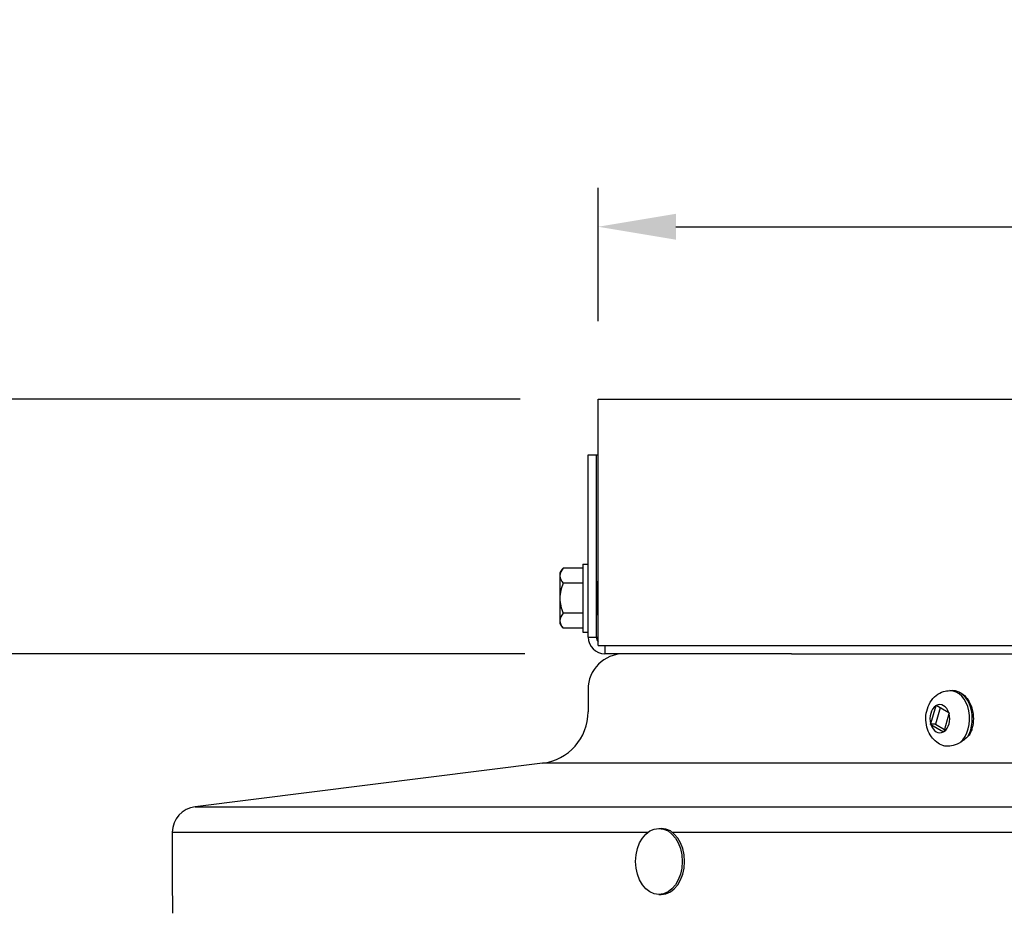
# Model space of a CAD drawing. Units: inches. Extents: x 118.6 to 167.6, y 18.3 to 57.4.
# Drawn here: x 145.8 to 150.5, y 49.7 to 54 of the extents above; entities that cross this region are included whole.
import ezdxf

# ---------------------------------------------------------------- set-up
doc = ezdxf.new("R2010")
doc.units = ezdxf.units.IN
doc.header["$MEASUREMENT"] = 0
for name, color, linetype in [('DIMENSIONS', 5, 'Continuous'), ('Visible (ANSI)', 7, 'Continuous'), ('Visible Narrow (ANSI)', 7, 'Continuous')]:
    doc.layers.add(name, color=color, linetype=linetype)
doc.styles.add('Arial', font='arial.ttf')
doc.dimstyles.new('Dimensions', dxfattribs={"dimtxt": 0.089844, "dimasz": 0.125, "dimexe": 0.0625, "dimexo": 0.125, "dimgap": 0.09, "dimtad": 0, "dimtih": 1, "dimtoh": 1, "dimzin": 0, "dimdsep": 46, "dimlunit": 5, "dimtxsty": 'Arial', "dimcen": 0, "dimadec": 0, "dimazin": 0, "dimtfac": 1, "dimtofl": 0, "dimtmove": 0, "dimatfit": 3, "dimfxl": 1, "dimfrac": 2, "dimtolj": 1, "dimtzin": 0, "dimarcsym": 0})

# ---------------------------------------------------------------- blocks, each defined once
blk = doc.blocks.new('*D284')
at = {"layer": 'Defpoints', "color": 0, "transparency": 16777216}
for p in [(144.7947, 50.9917), (148.5672, 50.9917), (148.5339, 43.906)]:
    blk.add_point(p, dxfattribs=at)
at = {"layer": 'DIMENSIONS', "color": 0, "lineweight": -2, "transparency": 16777216}
for p, q in [((148.1922, 50.9917), (144.6072, 50.9917)), ((144.7947, 50.6167), (144.7947, 48.0828)), ((144.7947, 44.281), (144.7947, 46.8149)), ((148.1589, 43.906), (144.6072, 43.906))]:
    blk.add_line(p, q, dxfattribs=at)
at = {"layer": 'DIMENSIONS', "color": 0, "transparency": 16777216}
for points in [[(144.7322, 50.6167), (144.8572, 50.6167), (144.7947, 50.9917)], [(144.7322, 44.281), (144.8572, 44.281), (144.7947, 43.906)]]:
    blk.add_solid(points, dxfattribs=at)
at = {"layer": 'DIMENSIONS', "color": 0, "transparency": 16777216, "insert": (144.7947, 47.4489), "char_height": 0.269531, "attachment_point": 5, "style": 'Arial'}
blk.add_mtext('\\A1;Head Height\\P7 1/8"', dxfattribs=at)
blk = doc.blocks.new('*D285')
at = {"layer": 'Defpoints', "color": 0, "transparency": 16777216}
for p in [(160.5805, 53.0485), (148.5447, 52.2187), (160.5805, 52.2187)]:
    blk.add_point(p, dxfattribs=at)
at = {"layer": 'DIMENSIONS', "color": 0, "lineweight": -2, "transparency": 16777216}
for p, q in [((148.5447, 52.5937), (148.5447, 53.236)), ((160.5805, 52.5937), (160.5805, 53.236)), ((148.9197, 53.0485), (152.4221, 53.0485)), ((160.2055, 53.0485), (156.703, 53.0485))]:
    blk.add_line(p, q, dxfattribs=at)
at = {"layer": 'DIMENSIONS', "color": 0, "transparency": 16777216}
for points in [[(148.9197, 53.111), (148.9197, 52.986), (148.5447, 53.0485)], [(160.2055, 53.111), (160.2055, 52.986), (160.5805, 53.0485)]]:
    blk.add_solid(points, dxfattribs=at)
at = {"layer": 'DIMENSIONS', "color": 0, "transparency": 16777216, "insert": (154.5626, 53.0485), "char_height": 0.269531, "width": 5.260741, "attachment_point": 5, "style": 'Arial'}
blk.add_mtext('\\A1;Solar Panel Width  12"', dxfattribs=at)
blk = doc.blocks.new('*D286')
at = {"layer": 'Defpoints', "color": 0, "transparency": 16777216}
for p in [(144.7947, 52.2187), (148.5447, 52.2187), (148.5672, 50.9917)]:
    blk.add_point(p, dxfattribs=at)
at = {"layer": 'DIMENSIONS', "color": 0, "lineweight": -2, "transparency": 16777216}
for p, q in [((144.4197, 52.9687), (144.7947, 52.9687)), ((144.7947, 52.5937), (144.7947, 52.9687)), ((148.1697, 52.2187), (144.6072, 52.2187)), ((148.1922, 50.9917), (144.6072, 50.9917)), ((144.7947, 50.6167), (144.7947, 50.2417))]:
    blk.add_line(p, q, dxfattribs=at)
at = {"layer": 'DIMENSIONS', "color": 0, "transparency": 16777216}
for points in [[(144.7322, 52.5937), (144.8572, 52.5937), (144.7947, 52.2187)], [(144.7322, 50.6167), (144.8572, 50.6167), (144.7947, 50.9917)]]:
    blk.add_solid(points, dxfattribs=at)
at = {"layer": 'DIMENSIONS', "color": 0, "transparency": 16777216, "insert": (142.5897, 52.9687), "char_height": 0.269531, "attachment_point": 5, "style": 'Arial'}
blk.add_mtext('\\A1;Solar Panel Height\\P1 1/4"', dxfattribs=at)

msp = doc.modelspace()

# ---------------------------------------------------------------- linework, layer by layer
at = {"layer": 'Visible (ANSI)'}
for p, q in [((148.54471, 51.0317), (148.54471, 52.2187)), ((148.54471, 52.2187), (160.54467, 52.2187)), ((148.49744, 51.0717), (148.49744, 51.94998)), ((148.49744, 51.94998), (148.53744, 51.94998)), ((148.53744, 51.94998), (148.54471, 51.94998)), ((148.53744, 51.0717), (148.53744, 51.94998)), ((148.47136, 51.40354), (148.37696, 51.40354)), ((148.47155, 51.4232), (148.49744, 51.4232)), ((148.54255, 51.3412), (148.54471, 51.3412)), ((148.47118, 51.33137), (148.37664, 51.33137)), ((148.47118, 51.18703), (148.37664, 51.18703)), ((148.54255, 51.1772), (148.54471, 51.1772)), ((148.47136, 51.11487), (148.37696, 51.11487)), ((148.47155, 51.0952), (148.49744, 51.0952)), ((148.54471, 51.0317), (160.54467, 51.0317)), ((149.47582, 50.9917), (148.57744, 50.9917)), ((149.47582, 50.9917), (159.62678, 50.9917)), ((148.49644, 50.81983), (148.49644, 50.7124)), ((150.23817, 50.8142), (150.25113, 50.8142)), ((150.17057, 50.74058), (150.14603, 50.65446)), ((150.19214, 50.73106), (150.16963, 50.65207)), ((150.23384, 50.7073), (150.17294, 50.74201)), ((150.2103, 50.61783), (150.23485, 50.70395)), ((150.16963, 50.65207), (150.14537, 50.65207)), ((150.14704, 50.65111), (150.20793, 50.6164)), ((150.16963, 50.65207), (150.21301, 50.62734)), ((148.27745, 50.46433), (146.60436, 50.25519)), ((148.83776, 50.1507), (148.84906, 50.1507)), ((148.83776, 49.8327), (148.84906, 49.8327))]:
    msp.add_line(p, q, dxfattribs=at)
for centre, radius, start, end in [((148.53833, 51.2592), 0.21651, 138.27366, 144.73588), ((148.53833, 51.2592), 0.21651, 215.26412, 221.72501), ((148.66832, 50.81983), 0.17188, 90, 180), ((148.24644, 50.7124), 0.25, 277.12502, 0), ((146.61987, 50.13116), 0.125, 97.12502, 179.40735), ((160.08615, 49.99186), 13.592, 179.407348, 181.05458)]:
    msp.add_arc(centre, radius, start, end, dxfattribs=at)
for centre, major_axis, ratio, start_param, end_param in [((148.53817, 51.36746), (-0.17678, -0.00026), 0.500018, 5.8596983, 6.2802326), ((148.47155, 51.2592), (0, 0.164), 0.0025571, 0, 3.1415927), ((148.36156, 51.2592), (0, 0.125), 0.0025571, 0.5236214, 1.570819), ((148.53817, 51.36746), (-0.17678, -0.00026), 0.500018, 6.2802326, 6.700767), ((148.36156, 51.2592), (0, 0.125), 0.0025571, 0.0036163, 0.5236214), ((148.53801, 51.2592), (0.00156, -0.17677), 0.9999967, 4.2830042, 4.7035385), ((148.53801, 51.2592), (0.00156, -0.17677), 0.9999967, 4.7035385, 5.1240728), ((148.36156, 51.2592), (0, 0.125), 0.0025571, 1.570819, 2.6180165), ((148.53817, 51.15095), (-0.17678, 0.00026), 0.4999788, 5.8656036, 6.2861379), ((148.53817, 51.15095), (-0.17678, 0.00026), 0.4999788, 0.0029526, 0.4234869), ((148.36156, 51.2592), (0, -0.125), 0.0025571, 5.7596092, 6.279569), ((148.57744, 51.0717), (0, -0.08), 0.9999967, 4.712389, 6.2831853), ((148.57744, 51.0717), (0, -0.04), 0.9999967, 4.712389, 5.3248983), ((148.84906, 49.9917), (0, 0.159), 0.7071068, 3.1415927, 6.2831853)]:
    msp.add_ellipse(centre, major_axis=major_axis, ratio=ratio, start_param=start_param, end_param=end_param, dxfattribs=at)
msp.add_ellipse((148.83776, 49.9917), major_axis=(0, 0.159), ratio=0.7071068, dxfattribs=at)
for points, knots in [([(150.20966, 50.54829), (150.20807, 50.54875), (150.2065, 50.54925), (150.19387, 50.55359), (150.18379, 50.55916), (150.16494, 50.57339), (150.15655, 50.58236), (150.14158, 50.60331), (150.13555, 50.61556), (150.12648, 50.64222), (150.12383, 50.65674), (150.1224, 50.68631), (150.12373, 50.70136), (150.13062, 50.73058), (150.13613, 50.74478), (150.15153, 50.77023), (150.16108, 50.78167), (150.18317, 50.79908), (150.19497, 50.8056), (150.21764, 50.8126), (150.2279, 50.8142), (150.23817, 50.8142)], [4.5324038, 4.5324038, 4.5324038, 4.5324038, 4.5677712, 4.5677712, 4.8195307, 4.8195307, 5.1092155, 5.1092155, 5.4515568, 5.4515568, 5.8316677, 5.8316677, 6.2219851, 6.2219851, 6.6079247, 6.6079247, 6.9627291, 6.9627291, 7.2556821, 7.2556821, 7.4708499, 7.4708499, 7.4708499, 7.4708499]), ([(150.25113, 50.8142), (150.2614, 50.8142), (150.27164, 50.81209), (150.29126, 50.80393), (150.30057, 50.79774), (150.31771, 50.7817), (150.32539, 50.77162), (150.33819, 50.74857), (150.3432, 50.73551), (150.34994, 50.70792), (150.35164, 50.69339), (150.35159, 50.66434), (150.34983, 50.64982), (150.34467, 50.62905), (150.34252, 50.62226), (150.33996, 50.61574)], [1.1876646, 1.1876646, 1.1876646, 1.1876646, 1.4738499, 1.4738499, 1.77216, 1.77216, 2.0927907, 2.0927907, 2.4257423, 2.4257423, 2.7610559, 2.7610559, 3.096329, 3.096329, 3.2652294, 3.2652294, 3.2652294, 3.2652294])]:
    msp.add_open_spline(points, degree=3, knots=knots, dxfattribs=at)
for points in [[(150.17057, 50.74058), (150.17069, 50.74098), (150.17092, 50.74177), (150.17115, 50.74257), (150.17127, 50.74297)], [(150.17127, 50.74297), (150.17155, 50.74281), (150.1721, 50.74249), (150.17266, 50.74217), (150.17294, 50.74201)], [(150.23384, 50.7073), (150.23412, 50.70714), (150.23468, 50.70682), (150.23526, 50.70649), (150.23554, 50.70633)], [(150.23554, 50.70633), (150.23542, 50.70594), (150.23519, 50.70514), (150.23496, 50.70434), (150.23485, 50.70395)], [(150.14537, 50.65207), (150.14547, 50.65247), (150.14569, 50.65327), (150.14592, 50.65406), (150.14603, 50.65446)], [(150.14704, 50.65111), (150.14676, 50.65127), (150.1462, 50.65159), (150.14564, 50.65191), (150.14537, 50.65207)], [(150.20964, 50.61544), (150.20935, 50.6156), (150.20878, 50.61592), (150.20821, 50.61624), (150.20793, 50.6164)], [(150.2103, 50.61783), (150.21019, 50.61743), (150.20996, 50.61663), (150.20975, 50.61584), (150.20964, 50.61544)]]:
    msp.add_open_spline(points, degree=3, dxfattribs=at)
at = {"layer": 'Visible Narrow (ANSI)'}
for p, q in [((148.49744, 51.0717), (148.53744, 51.0717)), ((148.53744, 51.0717), (148.54471, 51.0717)), ((148.57744, 51.0317), (148.57744, 50.9917)), ((160.84043, 50.46433), (148.27745, 50.46433)), ((146.60436, 50.25519), (162.51352, 50.25519)), ((146.49487, 50.13245), (148.78546, 50.13245)), ((148.90136, 50.13245), (160.21653, 50.13245))]:
    msp.add_line(p, q, dxfattribs=at)
for centre, major_axis, ratio, start_param, end_param in [((148.54255, 51.2592), (0, -0.082), 0.0025571, 3.1415927, 6.2831853), ((150.23817, 50.6792), (0, 0.135), 0.7071068, 3.6975556, 6.2831853), ((150.25113, 50.6792), (0, 0.135), 0.7071068, 4.0163795, 6.2831853), ((150.19044, 50.6792), (0, 0.0675), 0.7071068, 0.429248, 1.9460812), ((150.19044, 50.6792), (0, 0.0675), 0.7071068, 5.141637, 6.6584702), ((150.19044, 50.6792), (0, -0.0675), 0.7071068, 0.429248, 1.9460812), ((150.19044, 50.6792), (0, -0.0675), 0.7071068, 5.141637, 6.6584702)]:
    msp.add_ellipse(centre, major_axis=major_axis, ratio=ratio, start_param=start_param, end_param=end_param, dxfattribs=at)
for points, knots in [([(150.32439, 50.59265), (150.31668, 50.58483), (150.30828, 50.5778), (150.29594, 50.56915), (150.29227, 50.56676), (150.28855, 50.56454)], [-0.97095228, -0.97095228, -0.97095228, -0.97095228, -0.88676964, -0.88676964, -0.85207315, -0.85207315, -0.85207315, -0.85207315]), ([(150.33996, 50.61574), (150.33992, 50.61564), (150.33988, 50.61555), (150.33798, 50.61078), (150.33506, 50.60555), (150.32906, 50.59769), (150.32682, 50.59512), (150.32439, 50.59265)], [0.953982007, 0.953982007, 0.953982007, 0.953982007, 0.954619769, 0.954619769, 0.98533277, 0.98533277, 1.000918242, 1.000918242, 1.000918242, 1.000918242]), ([(150.28855, 50.56454), (150.28684, 50.56351), (150.28511, 50.56253), (150.27079, 50.55476), (150.258, 50.55027), (150.23659, 50.54607), (150.22777, 50.54556), (150.21626, 50.54671), (150.21285, 50.54736), (150.20966, 50.54828)], [0.44203797, 0.44203797, 0.44203797, 0.44203797, 0.45807627, 0.45807627, 0.57415521, 0.57415521, 0.6650112, 0.6650112, 0.70697627, 0.70697627, 0.70697627, 0.70697627])]:
    msp.add_open_spline(points, degree=3, knots=knots, dxfattribs=at)

# ---------------------------------------------------------------- dimensions: what is measured, and where the dimension line sits
at = {"layer": 'DIMENSIONS'}
dim = msp.add_linear_dim(base=(144.79468, 52.2187), p1=(148.56721, 50.9917), p2=(148.54471, 52.2187), angle=90, text='Solar Panel Height\\P<>', dimstyle='Dimensions', override={"dimdec": 4, "dimpost": '"', "dimtmove": 1}, dxfattribs=at)
dim.commit()
dim.dimension.update_dxf_attribs({"geometry": '*D286', "text_midpoint": (144.53519, 52.49491), "dimtype": 160})
dim = msp.add_linear_dim(base=(160.58047, 53.04853), p1=(148.54471, 52.2187), p2=(160.58047, 52.2187), text='Solar Panel Width  <>', dimstyle='Dimensions', override={"dimdec": 3, "dimpost": '"'}, dxfattribs=at)
dim.commit()
dim.dimension.update_dxf_attribs({"geometry": '*D285', "text_midpoint": (154.56259, 53.04853), "dimtype": 160})
dim = msp.add_linear_dim(base=(144.79468, 50.9917), p1=(148.53389, 43.90604), p2=(148.56721, 50.9917), angle=90, text='Head Height\\P<>', dimstyle='Dimensions', override={"dimdec": 3, "dimpost": '"'}, dxfattribs=at)
dim.commit()
dim.dimension.update_dxf_attribs({"geometry": '*D284', "text_midpoint": (144.79468, 47.44887)})

doc.saveas('drawing.dxf')
